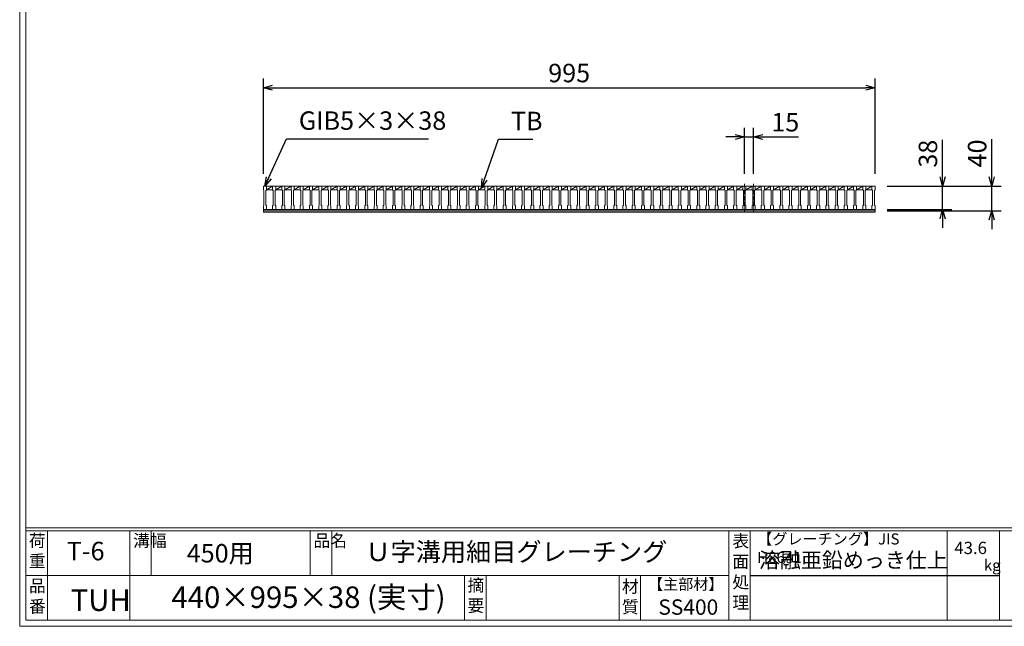
# Model space of a CAD drawing. Units: millimetres. Extents: x 0 to 2790, y 0 to 1973.
# Drawn here: x 0 to 1602, y 0 to 987 of the extents above; entities that cross this region are included whole.
import ezdxf

# ---------------------------------------------------------------- set-up
doc = ezdxf.new("R2010")
doc.units = ezdxf.units.MM
doc.linetypes.add('CENTER', pattern=[10, 6.25, -1.25, 1.25, -1.25])
for name, color, linetype, lineweight in [('中心線', 1, 'CENTER', 5), ('寸法線', 2, 'Continuous', 9), ('嵩上断面', 112, 'Continuous', 13), ('本体', 7, 'Continuous', 13)]:
    doc.layers.add(name, color=color, linetype=linetype, lineweight=lineweight)
doc.layers.add('外枠', color=7, linetype='Continuous')
doc.dimstyles.new('ISO-25', dxfattribs={"dimscale": 10, "dimtxt": 3, "dimasz": 1.5, "dimexe": 1.5, "dimexo": 2, "dimgap": 0.5, "dimtad": 1, "dimdsep": 46, "dimtxsty": 'Standard', "dimblk": 'OPEN30', "dimcen": 2.5, "dimadec": 0, "dimazin": 0, "dimtfac": 1, "dimtmove": 0, "dimatfit": 0, "dimldrblk": 'OPEN30', "dimfxl": 1, "dimarcsym": 0})

# ---------------------------------------------------------------- blocks, each defined once
blk = doc.blocks.new('_Open30')
at = {"color": 0, "linetype": 'ByBlock', "lineweight": -2}
for p, q in [((-1, 0.27), (0, 0)), ((0, 0), (-1, -0.27)), ((0, 0), (-1, 0))]:
    blk.add_line(p, q, dxfattribs=at)
blk = doc.blocks.new('*D14')
at = {"layer": 'Defpoints', "color": 0, "linetype": 'Continuous', "ltscale": 3}
for p in [(1392.4, 716), (1581.4, 716), (1391.4, 676)]:
    blk.add_point(p, dxfattribs=at)
at = {"layer": '寸法線', "color": 0, "linetype": 'Continuous', "lineweight": -2, "ltscale": 3}
for p, q in [((1581.4, 731), (1581.4, 792.2)), ((1412.4, 716), (1596.4, 716)), ((1581.4, 676), (1581.4, 716)), ((1411.4, 676), (1596.4, 676)), ((1581.4, 661), (1581.4, 646))]:
    blk.add_line(p, q, dxfattribs=at)
at = {"layer": '寸法線', "color": 0, "linetype": 'Continuous', "lineweight": -2, "ltscale": 3, "xscale": 15, "yscale": 15, "zscale": 15}
for p, rotation in [((1581.4, 716), 270), ((1581.4, 676), 90)]:
    blk.add_blockref('_Open30', p, dxfattribs=dict(at, rotation=rotation))
at = {"layer": '寸法線', "color": 0, "linetype": 'Continuous', "ltscale": 3, "insert": (1561.4, 769.1), "char_height": 30, "attachment_point": 5, "rotation": 90}
blk.add_mtext('40', dxfattribs=at)
blk = doc.blocks.new('*D6')
at = {"layer": 'Defpoints', "color": 0, "linetype": 'Continuous', "ltscale": 3}
for p in [(1391.4, 876), (396.4, 716), (1391.4, 716)]:
    blk.add_point(p, dxfattribs=at)
at = {"layer": '寸法線', "color": 0, "linetype": 'Continuous', "lineweight": -2, "ltscale": 3}
for p, q in [((396.4, 736), (396.4, 891)), ((1391.4, 736), (1391.4, 891)), ((411.4, 876), (1376.4, 876))]:
    blk.add_line(p, q, dxfattribs=at)
at = {"layer": '寸法線', "color": 0, "linetype": 'Continuous', "lineweight": -2, "ltscale": 3, "xscale": 15, "yscale": 15, "zscale": 15, "rotation": 180}
blk.add_blockref('_Open30', (396.4, 876), dxfattribs=at)
at = {"layer": '寸法線', "color": 0, "linetype": 'Continuous', "lineweight": -2, "ltscale": 3, "xscale": 15, "yscale": 15, "zscale": 15}
blk.add_blockref('_Open30', (1391.4, 876), dxfattribs=at)
at = {"layer": '寸法線', "color": 0, "linetype": 'Continuous', "ltscale": 3, "insert": (893.9, 896), "char_height": 30, "attachment_point": 5}
blk.add_mtext('995', dxfattribs=at)
blk = doc.blocks.new('*D7')
at = {"layer": 'Defpoints', "color": 0, "linetype": 'Continuous', "ltscale": 3}
for p in [(1178.9, 796), (1178.9, 716), (1193.9, 716)]:
    blk.add_point(p, dxfattribs=at)
at = {"layer": '寸法線', "color": 0, "linetype": 'Continuous', "lineweight": -2, "ltscale": 3}
for p, q in [((1178.9, 736), (1178.9, 811)), ((1193.9, 736), (1193.9, 811)), ((1163.9, 796), (1148.9, 796)), ((1178.9, 796), (1193.9, 796)), ((1208.9, 796), (1266.8, 796))]:
    blk.add_line(p, q, dxfattribs=at)
at = {"layer": '寸法線', "color": 0, "linetype": 'Continuous', "lineweight": -2, "ltscale": 3, "xscale": 15, "yscale": 15, "zscale": 15}
blk.add_blockref('_Open30', (1178.9, 796), dxfattribs=at)
at = {"layer": '寸法線', "color": 0, "linetype": 'Continuous', "lineweight": -2, "ltscale": 3, "xscale": 15, "yscale": 15, "zscale": 15, "rotation": 180}
blk.add_blockref('_Open30', (1193.9, 796), dxfattribs=at)
at = {"layer": '寸法線', "color": 0, "linetype": 'Continuous', "ltscale": 3, "insert": (1245.4, 816), "char_height": 30, "attachment_point": 5}
blk.add_mtext('15', dxfattribs=at)
blk = doc.blocks.new('*D15')
at = {"layer": 'Defpoints', "color": 0, "linetype": 'Continuous', "ltscale": 3}
for p in [(1391.4, 716), (1501.4, 716), (1391.4, 678)]:
    blk.add_point(p, dxfattribs=at)
at = {"layer": '寸法線', "color": 0, "linetype": 'Continuous', "lineweight": -2, "ltscale": 3}
for p, q in [((1501.4, 731), (1501.4, 791.3)), ((1411.4, 716), (1516.4, 716)), ((1501.4, 678), (1501.4, 716)), ((1411.4, 678), (1516.4, 678)), ((1501.4, 663), (1501.4, 648))]:
    blk.add_line(p, q, dxfattribs=at)
at = {"layer": '寸法線', "color": 0, "linetype": 'Continuous', "lineweight": -2, "ltscale": 3, "xscale": 15, "yscale": 15, "zscale": 15}
for p, rotation in [((1501.4, 716), 270), ((1501.4, 678), 90)]:
    blk.add_blockref('_Open30', p, dxfattribs=dict(at, rotation=rotation))
at = {"layer": '寸法線', "color": 0, "linetype": 'Continuous', "ltscale": 3, "insert": (1481.4, 768.7), "char_height": 30, "attachment_point": 5, "rotation": 90}
blk.add_mtext('38', dxfattribs=at)

msp = doc.modelspace()

# ---------------------------------------------------------------- linework, layer by layer
at = {"layer": '中心線', "linetype": 'CENTER'}
for p, q in [((1178.918, 719.792), (1178.918, 674.192)), ((1193.918, 719.792), (1193.918, 674.192))]:
    msp.add_line(p, q, dxfattribs=at)
at = {"layer": '外枠', "lineweight": 9, "ltscale": 80}
for q in [(0, 1973.269), (2789.511, 0)]:
    msp.add_line((0, 0), q, dxfattribs=at)
at = {"layer": '外枠', "lineweight": 9, "ltscale": 100}
for p, q in [((10, 1963.878), (10, 10)), ((45, 155.399), (45, 10)), ((179.104, 155.399), (179.104, 10)), ((214.104, 155.399), (214.104, 82.7)), ((472.565, 155.399), (472.565, 82.7)), ((507.565, 155.399), (507.565, 82.7)), ((723.828, 82.7), (723.828, 10)), ((758.828, 82.7), (758.828, 10)), ((974.951, 82.7), (974.951, 10)), ((1009.951, 82.7), (1009.951, 10)), ((10, 10), (2780.12, 10))]:
    msp.add_line(p, q, dxfattribs=at)
at = {"layer": '外枠', "linetype": 'Continuous', "lineweight": 9, "ltscale": 100}
for p, q in [((10, 160.095), (2780.12, 160.095)), ((10, 155.399), (2780.12, 155.399)), ((1153.531, 155.399), (1153.531, 10)), ((1188.532, 155.399), (1188.532, 10)), ((1508.68, 155.399), (1508.68, 10)), ((1593.951, 155.399), (1593.951, 10)), ((10, 82.7), (1153.53, 82.7))]:
    msp.add_line(p, q, dxfattribs=at)
at = {"layer": '外枠', "ltscale": 3}
msp.add_line((1188.532, 82.7), (1593.951, 82.7), dxfattribs=at)
at = {"layer": '嵩上断面', "linetype": 'Continuous'}
for p, q in [((396.418, 677.992), (1391.418, 677.992)), ((396.418, 673.492), (1391.418, 673.492))]:
    msp.add_line(p, q, dxfattribs=at)
at = {"layer": '嵩上断面', "ltscale": 3}
for p, q in [((396.418, 677.992), (396.418, 673.492)), ((1391.418, 677.992), (1391.418, 673.492))]:
    msp.add_line(p, q, dxfattribs=at)
at = {"layer": '本体'}
for p, q in [((396.418, 715.992), (401.418, 715.992)), ((396.418, 715.992), (396.418, 709.992)), ((396.418, 709.992), (397.418, 708.992)), ((397.418, 708.992), (397.418, 684.992)), ((401.418, 709.992), (400.418, 708.992)), ((400.418, 708.992), (400.418, 684.992)), ((401.418, 715.992), (401.418, 709.992)), ((411.418, 715.992), (416.418, 715.992)), ((411.418, 715.992), (411.418, 709.992)), ((411.418, 709.992), (412.418, 708.992)), ((412.418, 708.992), (412.418, 684.992)), ((416.418, 709.992), (415.418, 708.992)), ((415.418, 708.992), (415.418, 684.992)), ((416.418, 715.992), (416.418, 709.992)), ((426.418, 715.992), (426.418, 709.992)), ((426.418, 715.992), (431.418, 715.992)), ((426.418, 709.992), (427.418, 708.992)), ((427.418, 708.992), (427.418, 684.992)), ((431.418, 709.992), (430.418, 708.992)), ((430.418, 708.992), (430.418, 684.992)), ((431.418, 715.992), (431.418, 709.992)), ((441.418, 715.992), (446.418, 715.992)), ((441.418, 715.992), (441.418, 709.992)), ((441.418, 709.992), (442.418, 708.992)), ((442.418, 708.992), (442.418, 684.992)), ((446.418, 709.992), (445.418, 708.992)), ((445.418, 708.992), (445.418, 684.992)), ((446.418, 715.992), (446.418, 709.992)), ((456.418, 715.992), (461.418, 715.992)), ((456.418, 715.992), (456.418, 709.992)), ((456.418, 709.992), (457.418, 708.992)), ((457.418, 708.992), (457.418, 684.992)), ((461.418, 709.992), (460.418, 708.992)), ((460.418, 708.992), (460.418, 684.992)), ((461.418, 715.992), (461.418, 709.992)), ((471.418, 715.992), (471.418, 709.992)), ((471.418, 715.992), (476.418, 715.992)), ((471.418, 709.992), (472.418, 708.992)), ((472.418, 708.992), (472.418, 684.992)), ((476.418, 709.992), (475.418, 708.992)), ((475.418, 708.992), (475.418, 684.992)), ((476.418, 715.992), (476.418, 709.992)), ((486.418, 715.992), (491.418, 715.992)), ((486.418, 715.992), (486.418, 709.992)), ((486.418, 709.992), (487.418, 708.992)), ((487.418, 708.992), (487.418, 684.992)), ((491.418, 709.992), (490.418, 708.992)), ((490.418, 708.992), (490.418, 684.992)), ((491.418, 715.992), (491.418, 709.992)), ((501.418, 715.992), (506.418, 715.992)), ((501.418, 715.992), (501.418, 709.992)), ((501.418, 709.992), (502.418, 708.992)), ((502.418, 708.992), (502.418, 684.992)), ((506.418, 709.992), (505.418, 708.992)), ((505.418, 708.992), (505.418, 684.992)), ((506.418, 715.992), (506.418, 709.992)), ((516.418, 715.992), (521.418, 715.992)), ((516.418, 715.992), (516.418, 709.992)), ((516.418, 709.992), (517.418, 708.992)), ((517.418, 708.992), (517.418, 684.992)), ((521.418, 709.992), (520.418, 708.992)), ((520.418, 708.992), (520.418, 684.992)), ((521.418, 715.992), (521.418, 709.992)), ((531.418, 715.992), (531.418, 709.992)), ((531.418, 715.992), (536.418, 715.992)), ((531.418, 709.992), (532.418, 708.992)), ((532.418, 708.992), (532.418, 684.992)), ((536.418, 709.992), (535.418, 708.992)), ((535.418, 708.992), (535.418, 684.992)), ((536.418, 715.992), (536.418, 709.992)), ((546.418, 715.992), (551.418, 715.992)), ((546.418, 715.992), (546.418, 709.992)), ((546.418, 709.992), (547.418, 708.992)), ((547.418, 708.992), (547.418, 684.992)), ((551.418, 709.992), (550.418, 708.992)), ((550.418, 708.992), (550.418, 684.992)), ((551.418, 715.992), (551.418, 709.992)), ((561.418, 715.992), (566.418, 715.992)), ((561.418, 715.992), (561.418, 709.992)), ((561.418, 709.992), (562.418, 708.992)), ((562.418, 708.992), (562.418, 684.992)), ((566.418, 709.992), (565.418, 708.992)), ((565.418, 708.992), (565.418, 684.992)), ((566.418, 715.992), (566.418, 709.992)), ((576.418, 715.992), (581.418, 715.992)), ((576.418, 715.992), (576.418, 709.992)), ((576.418, 709.992), (577.418, 708.992)), ((577.418, 708.992), (577.418, 684.992)), ((581.418, 709.992), (580.418, 708.992)), ((580.418, 708.992), (580.418, 684.992)), ((581.418, 715.992), (581.418, 709.992)), ((591.418, 715.992), (596.418, 715.992)), ((591.418, 715.992), (591.418, 709.992)), ((591.418, 709.992), (592.418, 708.992)), ((592.418, 708.992), (592.418, 684.992)), ((596.418, 709.992), (595.418, 708.992)), ((595.418, 708.992), (595.418, 684.992)), ((596.418, 715.992), (596.418, 709.992)), ((606.418, 715.992), (611.418, 715.992)), ((606.418, 715.992), (606.418, 709.992)), ((606.418, 709.992), (607.418, 708.992)), ((607.418, 708.992), (607.418, 684.992)), ((611.418, 709.992), (610.418, 708.992)), ((610.418, 708.992), (610.418, 684.992)), ((611.418, 715.992), (611.418, 709.992)), ((621.418, 715.992), (626.418, 715.992)), ((621.418, 715.992), (621.418, 709.992)), ((621.418, 709.992), (622.418, 708.992)), ((622.418, 708.992), (622.418, 684.992)), ((626.418, 709.992), (625.418, 708.992)), ((625.418, 708.992), (625.418, 684.992)), ((626.418, 715.992), (626.418, 709.992)), ((636.418, 715.992), (641.418, 715.992)), ((636.418, 715.992), (636.418, 709.992)), ((636.418, 709.992), (637.418, 708.992)), ((637.418, 708.992), (637.418, 684.992)), ((641.418, 709.992), (640.418, 708.992)), ((640.418, 708.992), (640.418, 684.992)), ((641.418, 715.992), (641.418, 709.992)), ((651.418, 715.992), (656.418, 715.992)), ((651.418, 715.992), (651.418, 709.992)), ((651.418, 709.992), (652.418, 708.992)), ((652.418, 708.992), (652.418, 684.992)), ((656.418, 709.992), (655.418, 708.992)), ((655.418, 708.992), (655.418, 684.992)), ((656.418, 715.992), (656.418, 709.992)), ((666.418, 715.992), (671.418, 715.992)), ((666.418, 715.992), (666.418, 709.992)), ((666.418, 709.992), (667.418, 708.992)), ((667.418, 708.992), (667.418, 684.992)), ((671.418, 709.992), (670.418, 708.992)), ((670.418, 708.992), (670.418, 684.992)), ((671.418, 715.992), (671.418, 709.992)), ((681.418, 715.992), (681.418, 709.992)), ((681.418, 715.992), (686.418, 715.992)), ((681.418, 709.992), (682.418, 708.992)), ((682.418, 708.992), (682.418, 684.992)), ((686.418, 709.992), (685.418, 708.992)), ((685.418, 708.992), (685.418, 684.992)), ((686.418, 715.992), (686.418, 709.992)), ((696.418, 715.992), (696.418, 709.992)), ((696.418, 715.992), (701.418, 715.992)), ((696.418, 709.992), (697.418, 708.992)), ((697.418, 708.992), (697.418, 684.992)), ((701.418, 709.992), (700.418, 708.992)), ((700.418, 708.992), (700.418, 684.992)), ((701.418, 715.992), (701.418, 709.992)), ((711.418, 715.992), (711.418, 709.992)), ((711.418, 715.992), (716.418, 715.992)), ((711.418, 709.992), (712.418, 708.992)), ((712.418, 708.992), (712.418, 684.992)), ((716.418, 709.992), (715.418, 708.992)), ((715.418, 708.992), (715.418, 684.992)), ((716.418, 715.992), (716.418, 709.992)), ((726.418, 715.992), (731.418, 715.992)), ((726.418, 715.992), (726.418, 709.992)), ((726.418, 709.992), (727.418, 708.992)), ((727.418, 708.992), (727.418, 684.992)), ((731.418, 709.992), (730.418, 708.992)), ((730.418, 708.992), (730.418, 684.992)), ((731.418, 715.992), (731.418, 709.992)), ((741.418, 715.992), (746.418, 715.992)), ((741.418, 715.992), (741.418, 709.992)), ((741.418, 709.992), (742.418, 708.992)), ((742.418, 708.992), (742.418, 684.992)), ((746.418, 709.992), (745.418, 708.992)), ((745.418, 708.992), (745.418, 684.992)), ((746.418, 715.992), (746.418, 709.992)), ((756.418, 715.992), (756.418, 709.992)), ((756.418, 715.992), (761.418, 715.992)), ((756.418, 709.992), (757.418, 708.992)), ((757.418, 708.992), (757.418, 684.992)), ((761.418, 709.992), (760.418, 708.992)), ((760.418, 708.992), (760.418, 684.992)), ((761.418, 715.992), (761.418, 709.992)), ((771.418, 715.992), (776.418, 715.992)), ((771.418, 715.992), (771.418, 709.992)), ((771.418, 709.992), (772.418, 708.992)), ((772.418, 708.992), (772.418, 684.992)), ((776.418, 709.992), (775.418, 708.992)), ((775.418, 708.992), (775.418, 684.992)), ((776.418, 715.992), (776.418, 709.992)), ((786.418, 715.992), (786.418, 709.992)), ((786.418, 715.992), (791.418, 715.992)), ((786.418, 709.992), (787.418, 708.992)), ((787.418, 708.992), (787.418, 684.992)), ((791.418, 709.992), (790.418, 708.992)), ((790.418, 708.992), (790.418, 684.992)), ((791.418, 715.992), (791.418, 709.992)), ((801.418, 715.992), (806.418, 715.992)), ((801.418, 715.992), (801.418, 709.992)), ((801.418, 709.992), (802.418, 708.992)), ((802.418, 708.992), (802.418, 684.992)), ((806.418, 709.992), (805.418, 708.992)), ((805.418, 708.992), (805.418, 684.992)), ((806.418, 715.992), (806.418, 709.992)), ((816.418, 715.992), (821.418, 715.992)), ((816.418, 715.992), (816.418, 709.992)), ((816.418, 709.992), (817.418, 708.992)), ((817.418, 708.992), (817.418, 684.992)), ((821.418, 709.992), (820.418, 708.992)), ((820.418, 708.992), (820.418, 684.992)), ((821.418, 715.992), (821.418, 709.992)), ((831.418, 715.992), (831.418, 709.992)), ((831.418, 715.992), (836.418, 715.992)), ((831.418, 709.992), (832.418, 708.992)), ((832.418, 708.992), (832.418, 684.992)), ((836.418, 709.992), (835.418, 708.992)), ((835.418, 708.992), (835.418, 684.992)), ((836.418, 715.992), (836.418, 709.992)), ((846.418, 715.992), (851.418, 715.992)), ((846.418, 715.992), (846.418, 709.992)), ((846.418, 709.992), (847.418, 708.992)), ((847.418, 708.992), (847.418, 684.992)), ((851.418, 709.992), (850.418, 708.992)), ((850.418, 708.992), (850.418, 684.992)), ((851.418, 715.992), (851.418, 709.992)), ((861.418, 715.992), (866.418, 715.992)), ((861.418, 715.992), (861.418, 709.992)), ((861.418, 709.992), (862.418, 708.992)), ((862.418, 708.992), (862.418, 684.992)), ((866.418, 709.992), (865.418, 708.992)), ((865.418, 708.992), (865.418, 684.992)), ((866.418, 715.992), (866.418, 709.992)), ((876.418, 715.992), (876.418, 709.992)), ((876.418, 715.992), (881.418, 715.992)), ((876.418, 709.992), (877.418, 708.992)), ((877.418, 708.992), (877.418, 684.992)), ((881.418, 709.992), (880.418, 708.992)), ((880.418, 708.992), (880.418, 684.992)), ((881.418, 715.992), (881.418, 709.992)), ((891.418, 715.992), (891.418, 709.992)), ((891.418, 715.992), (896.418, 715.992)), ((891.418, 709.992), (892.418, 708.992)), ((892.418, 708.992), (892.418, 684.992)), ((896.418, 709.992), (895.418, 708.992)), ((895.418, 708.992), (895.418, 684.992)), ((896.418, 715.992), (896.418, 709.992)), ((906.418, 715.992), (911.418, 715.992)), ((906.418, 715.992), (906.418, 709.992)), ((906.418, 709.992), (907.418, 708.992)), ((907.418, 708.992), (907.418, 684.992)), ((911.418, 709.992), (910.418, 708.992)), ((910.418, 708.992), (910.418, 684.992)), ((911.418, 715.992), (911.418, 709.992)), ((921.418, 715.992), (926.418, 715.992)), ((921.418, 715.992), (921.418, 709.992)), ((921.418, 709.992), (922.418, 708.992)), ((922.418, 708.992), (922.418, 684.992)), ((926.418, 709.992), (925.418, 708.992)), ((925.418, 708.992), (925.418, 684.992)), ((926.418, 715.992), (926.418, 709.992)), ((936.418, 715.992), (936.418, 709.992)), ((936.418, 715.992), (941.418, 715.992)), ((936.418, 709.992), (937.418, 708.992)), ((937.418, 708.992), (937.418, 684.992)), ((941.418, 709.992), (940.418, 708.992)), ((940.418, 708.992), (940.418, 684.992)), ((941.418, 715.992), (941.418, 709.992)), ((951.418, 715.992), (956.418, 715.992)), ((951.418, 715.992), (951.418, 709.992)), ((951.418, 709.992), (952.418, 708.992)), ((952.418, 708.992), (952.418, 684.992)), ((956.418, 709.992), (955.418, 708.992)), ((955.418, 708.992), (955.418, 684.992)), ((956.418, 715.992), (956.418, 709.992)), ((966.418, 715.992), (971.418, 715.992)), ((966.418, 715.992), (966.418, 709.992)), ((966.418, 709.992), (967.418, 708.992)), ((967.418, 708.992), (967.418, 684.992)), ((971.418, 709.992), (970.418, 708.992)), ((970.418, 708.992), (970.418, 684.992)), ((971.418, 715.992), (971.418, 709.992)), ((981.418, 715.992), (986.418, 715.992)), ((981.418, 715.992), (981.418, 709.992)), ((981.418, 709.992), (982.418, 708.992)), ((982.418, 708.992), (982.418, 684.992)), ((986.418, 709.992), (985.418, 708.992)), ((985.418, 708.992), (985.418, 684.992)), ((986.418, 715.992), (986.418, 709.992)), ((996.418, 715.992), (1001.418, 715.992)), ((996.418, 715.992), (996.418, 709.992)), ((996.418, 709.992), (997.418, 708.992)), ((997.418, 708.992), (997.418, 684.992)), ((1001.418, 709.992), (1000.418, 708.992)), ((1000.418, 708.992), (1000.418, 684.992)), ((1001.418, 715.992), (1001.418, 709.992)), ((1011.418, 715.992), (1016.418, 715.992)), ((1011.418, 715.992), (1011.418, 709.992)), ((1011.418, 709.992), (1012.418, 708.992)), ((1012.418, 708.992), (1012.418, 684.992)), ((1016.418, 709.992), (1015.418, 708.992)), ((1015.418, 708.992), (1015.418, 684.992)), ((1016.418, 715.992), (1016.418, 709.992)), ((1026.418, 715.992), (1026.418, 709.992)), ((1026.418, 715.992), (1031.418, 715.992)), ((1026.418, 709.992), (1027.418, 708.992)), ((1027.418, 708.992), (1027.418, 684.992)), ((1031.418, 709.992), (1030.418, 708.992)), ((1030.418, 708.992), (1030.418, 684.992)), ((1031.418, 715.992), (1031.418, 709.992)), ((1041.418, 715.992), (1041.418, 709.992)), ((1041.418, 715.992), (1046.418, 715.992)), ((1041.418, 709.992), (1042.418, 708.992)), ((1042.418, 708.992), (1042.418, 684.992)), ((1046.418, 709.992), (1045.418, 708.992)), ((1045.418, 708.992), (1045.418, 684.992)), ((1046.418, 715.992), (1046.418, 709.992)), ((1056.418, 715.992), (1061.418, 715.992)), ((1056.418, 715.992), (1056.418, 709.992)), ((1056.418, 709.992), (1057.418, 708.992)), ((1057.418, 708.992), (1057.418, 684.992)), ((1061.418, 709.992), (1060.418, 708.992)), ((1060.418, 708.992), (1060.418, 684.992)), ((1061.418, 715.992), (1061.418, 709.992)), ((1071.418, 715.992), (1071.418, 709.992)), ((1071.418, 715.992), (1076.418, 715.992)), ((1071.418, 709.992), (1072.418, 708.992)), ((1072.418, 708.992), (1072.418, 684.992)), ((1076.418, 709.992), (1075.418, 708.992)), ((1075.418, 708.992), (1075.418, 684.992)), ((1076.418, 715.992), (1076.418, 709.992)), ((1086.418, 715.992), (1091.418, 715.992)), ((1086.418, 715.992), (1086.418, 709.992)), ((1086.418, 709.992), (1087.418, 708.992)), ((1087.418, 708.992), (1087.418, 684.992)), ((1091.418, 709.992), (1090.418, 708.992)), ((1090.418, 708.992), (1090.418, 684.992)), ((1091.418, 715.992), (1091.418, 709.992)), ((1101.418, 715.992), (1106.418, 715.992)), ((1101.418, 715.992), (1101.418, 709.992)), ((1101.418, 709.992), (1102.418, 708.992)), ((1102.418, 708.992), (1102.418, 684.992)), ((1106.418, 709.992), (1105.418, 708.992)), ((1105.418, 708.992), (1105.418, 684.992)), ((1106.418, 715.992), (1106.418, 709.992)), ((1116.418, 715.992), (1121.418, 715.992)), ((1116.418, 715.992), (1116.418, 709.992)), ((1116.418, 709.992), (1117.418, 708.992)), ((1117.418, 708.992), (1117.418, 684.992)), ((1121.418, 709.992), (1120.418, 708.992)), ((1120.418, 708.992), (1120.418, 684.992)), ((1121.418, 715.992), (1121.418, 709.992)), ((1131.418, 715.992), (1136.418, 715.992)), ((1131.418, 715.992), (1131.418, 709.992)), ((1131.418, 709.992), (1132.418, 708.992)), ((1132.418, 708.992), (1132.418, 684.992)), ((1136.418, 709.992), (1135.418, 708.992)), ((1135.418, 708.992), (1135.418, 684.992)), ((1136.418, 715.992), (1136.418, 709.992)), ((1146.418, 715.992), (1151.418, 715.992)), ((1146.418, 715.992), (1146.418, 709.992)), ((1146.418, 709.992), (1147.418, 708.992)), ((1147.418, 708.992), (1147.418, 684.992)), ((1151.418, 709.992), (1150.418, 708.992)), ((1150.418, 708.992), (1150.418, 684.992)), ((1151.418, 715.992), (1151.418, 709.992)), ((1161.418, 715.992), (1166.418, 715.992)), ((1161.418, 715.992), (1161.418, 709.992)), ((1161.418, 709.992), (1162.418, 708.992)), ((1162.418, 708.992), (1162.418, 684.992)), ((1166.418, 709.992), (1165.418, 708.992)), ((1165.418, 708.992), (1165.418, 684.992)), ((1166.418, 715.992), (1166.418, 709.992)), ((1176.418, 715.992), (1181.418, 715.992)), ((1176.418, 715.992), (1176.418, 709.992)), ((1176.418, 709.992), (1177.418, 708.992)), ((1177.418, 708.992), (1177.418, 684.992)), ((1181.418, 709.992), (1180.418, 708.992)), ((1180.418, 708.992), (1180.418, 684.992)), ((1181.418, 715.992), (1181.418, 709.992)), ((1191.418, 715.992), (1196.418, 715.992)), ((1191.418, 715.992), (1191.418, 709.992)), ((1191.418, 709.992), (1192.418, 708.992)), ((1192.418, 708.992), (1192.418, 684.992)), ((1196.418, 709.992), (1195.418, 708.992)), ((1195.418, 708.992), (1195.418, 684.992)), ((1196.418, 715.992), (1196.418, 709.992)), ((1206.418, 715.992), (1211.418, 715.992)), ((1206.418, 715.992), (1206.418, 709.992)), ((1206.418, 709.992), (1207.418, 708.992)), ((1207.418, 708.992), (1207.418, 684.992)), ((1211.418, 709.992), (1210.418, 708.992)), ((1210.418, 708.992), (1210.418, 684.992)), ((1211.418, 715.992), (1211.418, 709.992)), ((1221.418, 715.992), (1226.418, 715.992)), ((1221.418, 715.992), (1221.418, 709.992)), ((1221.418, 709.992), (1222.418, 708.992)), ((1222.418, 708.992), (1222.418, 684.992)), ((1226.418, 709.992), (1225.418, 708.992)), ((1225.418, 708.992), (1225.418, 684.992)), ((1226.418, 715.992), (1226.418, 709.992)), ((1236.418, 715.992), (1241.418, 715.992)), ((1236.418, 715.992), (1236.418, 709.992)), ((1236.418, 709.992), (1237.418, 708.992)), ((1237.418, 708.992), (1237.418, 684.992)), ((1241.418, 709.992), (1240.418, 708.992)), ((1240.418, 708.992), (1240.418, 684.992)), ((1241.418, 715.992), (1241.418, 709.992)), ((1251.418, 715.992), (1256.418, 715.992)), ((1251.418, 715.992), (1251.418, 709.992)), ((1251.418, 709.992), (1252.418, 708.992)), ((1252.418, 708.992), (1252.418, 684.992)), ((1256.418, 709.992), (1255.418, 708.992)), ((1255.418, 708.992), (1255.418, 684.992)), ((1256.418, 715.992), (1256.418, 709.992)), ((1266.418, 715.992), (1271.418, 715.992)), ((1266.418, 715.992), (1266.418, 709.992)), ((1266.418, 709.992), (1267.418, 708.992)), ((1267.418, 708.992), (1267.418, 684.992)), ((1271.418, 709.992), (1270.418, 708.992)), ((1270.418, 708.992), (1270.418, 684.992)), ((1271.418, 715.992), (1271.418, 709.992)), ((1281.418, 715.992), (1286.418, 715.992)), ((1281.418, 715.992), (1281.418, 709.992)), ((1281.418, 709.992), (1282.418, 708.992)), ((1282.418, 708.992), (1282.418, 684.992)), ((1286.418, 709.992), (1285.418, 708.992)), ((1285.418, 708.992), (1285.418, 684.992)), ((1286.418, 715.992), (1286.418, 709.992)), ((1296.418, 715.992), (1301.418, 715.992)), ((1296.418, 715.992), (1296.418, 709.992)), ((1296.418, 709.992), (1297.418, 708.992)), ((1297.418, 708.992), (1297.418, 684.992)), ((1301.418, 709.992), (1300.418, 708.992)), ((1300.418, 708.992), (1300.418, 684.992)), ((1301.418, 715.992), (1301.418, 709.992)), ((1311.418, 715.992), (1316.418, 715.992)), ((1311.418, 715.992), (1311.418, 709.992)), ((1311.418, 709.992), (1312.418, 708.992)), ((1312.418, 708.992), (1312.418, 684.992)), ((1316.418, 709.992), (1315.418, 708.992)), ((1315.418, 708.992), (1315.418, 684.992)), ((1316.418, 715.992), (1316.418, 709.992)), ((1326.418, 715.992), (1326.418, 709.992)), ((1326.418, 715.992), (1331.418, 715.992)), ((1326.418, 709.992), (1327.418, 708.992)), ((1327.418, 708.992), (1327.418, 684.992)), ((1331.418, 709.992), (1330.418, 708.992)), ((1330.418, 708.992), (1330.418, 684.992)), ((1331.418, 715.992), (1331.418, 709.992)), ((1341.418, 715.992), (1346.418, 715.992)), ((1341.418, 715.992), (1341.418, 709.992)), ((1341.418, 709.992), (1342.418, 708.992)), ((1342.418, 708.992), (1342.418, 684.992)), ((1346.418, 709.992), (1345.418, 708.992)), ((1345.418, 708.992), (1345.418, 684.992)), ((1346.418, 715.992), (1346.418, 709.992)), ((1356.418, 715.992), (1361.418, 715.992)), ((1356.418, 715.992), (1356.418, 709.992)), ((1356.418, 709.992), (1357.418, 708.992)), ((1357.418, 708.992), (1357.418, 684.992)), ((1361.418, 709.992), (1360.418, 708.992)), ((1360.418, 708.992), (1360.418, 684.992)), ((1361.418, 715.992), (1361.418, 709.992)), ((1371.418, 715.992), (1376.418, 715.992)), ((1371.418, 715.992), (1371.418, 709.992)), ((1371.418, 709.992), (1372.418, 708.992)), ((1372.418, 708.992), (1372.418, 684.992)), ((1376.418, 709.992), (1375.418, 708.992)), ((1375.418, 708.992), (1375.418, 684.992)), ((1376.418, 715.992), (1376.418, 709.992)), ((1386.418, 715.992), (1386.418, 709.992)), ((1386.418, 715.992), (1391.418, 715.992)), ((1386.418, 709.992), (1387.418, 708.992)), ((1387.418, 708.992), (1387.418, 684.992)), ((1391.418, 709.992), (1390.418, 708.992)), ((1390.418, 708.992), (1390.418, 684.992)), ((1391.418, 715.992), (1391.418, 709.992)), ((396.418, 683.992), (397.418, 684.992)), ((396.418, 677.992), (396.418, 683.992)), ((396.418, 677.992), (401.418, 677.992)), ((401.418, 683.992), (400.418, 684.992)), ((401.418, 677.992), (401.418, 683.992)), ((411.418, 683.992), (412.418, 684.992)), ((411.418, 677.992), (411.418, 683.992)), ((411.418, 677.992), (416.418, 677.992)), ((416.418, 683.992), (415.418, 684.992)), ((416.418, 677.992), (416.418, 683.992)), ((426.418, 683.992), (427.418, 684.992)), ((426.418, 677.992), (426.418, 683.992)), ((426.418, 677.992), (431.418, 677.992)), ((431.418, 683.992), (430.418, 684.992)), ((431.418, 677.992), (431.418, 683.992)), ((441.418, 683.992), (442.418, 684.992)), ((441.418, 677.992), (441.418, 683.992)), ((441.418, 677.992), (446.418, 677.992)), ((446.418, 683.992), (445.418, 684.992)), ((446.418, 677.992), (446.418, 683.992)), ((456.418, 683.992), (457.418, 684.992)), ((456.418, 677.992), (456.418, 683.992)), ((456.418, 677.992), (461.418, 677.992)), ((461.418, 683.992), (460.418, 684.992)), ((461.418, 677.992), (461.418, 683.992)), ((471.418, 683.992), (472.418, 684.992)), ((471.418, 677.992), (471.418, 683.992)), ((471.418, 677.992), (476.418, 677.992)), ((476.418, 683.992), (475.418, 684.992)), ((476.418, 677.992), (476.418, 683.992)), ((486.418, 683.992), (487.418, 684.992)), ((486.418, 677.992), (486.418, 683.992)), ((486.418, 677.992), (491.418, 677.992)), ((491.418, 683.992), (490.418, 684.992)), ((491.418, 677.992), (491.418, 683.992)), ((501.418, 683.992), (502.418, 684.992)), ((501.418, 677.992), (501.418, 683.992)), ((501.418, 677.992), (506.418, 677.992)), ((506.418, 683.992), (505.418, 684.992)), ((506.418, 677.992), (506.418, 683.992)), ((516.418, 683.992), (517.418, 684.992)), ((516.418, 677.992), (516.418, 683.992)), ((516.418, 677.992), (521.418, 677.992)), ((521.418, 683.992), (520.418, 684.992)), ((521.418, 677.992), (521.418, 683.992)), ((531.418, 683.992), (532.418, 684.992)), ((531.418, 677.992), (531.418, 683.992)), ((531.418, 677.992), (536.418, 677.992)), ((536.418, 683.992), (535.418, 684.992)), ((536.418, 677.992), (536.418, 683.992)), ((546.418, 683.992), (547.418, 684.992)), ((546.418, 677.992), (546.418, 683.992)), ((546.418, 677.992), (551.418, 677.992)), ((551.418, 683.992), (550.418, 684.992)), ((551.418, 677.992), (551.418, 683.992)), ((561.418, 683.992), (562.418, 684.992)), ((561.418, 677.992), (561.418, 683.992)), ((561.418, 677.992), (566.418, 677.992)), ((566.418, 683.992), (565.418, 684.992)), ((566.418, 677.992), (566.418, 683.992)), ((576.418, 683.992), (577.418, 684.992)), ((576.418, 677.992), (576.418, 683.992)), ((576.418, 677.992), (581.418, 677.992)), ((581.418, 683.992), (580.418, 684.992)), ((581.418, 677.992), (581.418, 683.992)), ((591.418, 683.992), (592.418, 684.992)), ((591.418, 677.992), (591.418, 683.992)), ((591.418, 677.992), (596.418, 677.992)), ((596.418, 683.992), (595.418, 684.992)), ((596.418, 677.992), (596.418, 683.992)), ((606.418, 683.992), (607.418, 684.992)), ((606.418, 677.992), (606.418, 683.992)), ((606.418, 677.992), (611.418, 677.992)), ((611.418, 683.992), (610.418, 684.992)), ((611.418, 677.992), (611.418, 683.992)), ((621.418, 683.992), (622.418, 684.992)), ((621.418, 677.992), (621.418, 683.992)), ((621.418, 677.992), (626.418, 677.992)), ((626.418, 683.992), (625.418, 684.992)), ((626.418, 677.992), (626.418, 683.992)), ((636.418, 683.992), (637.418, 684.992)), ((636.418, 677.992), (636.418, 683.992)), ((636.418, 677.992), (641.418, 677.992)), ((641.418, 683.992), (640.418, 684.992)), ((641.418, 677.992), (641.418, 683.992)), ((651.418, 683.992), (652.418, 684.992)), ((651.418, 677.992), (651.418, 683.992)), ((651.418, 677.992), (656.418, 677.992)), ((656.418, 683.992), (655.418, 684.992)), ((656.418, 677.992), (656.418, 683.992)), ((666.418, 683.992), (667.418, 684.992)), ((666.418, 677.992), (666.418, 683.992)), ((666.418, 677.992), (671.418, 677.992)), ((671.418, 683.992), (670.418, 684.992)), ((671.418, 677.992), (671.418, 683.992)), ((681.418, 683.992), (682.418, 684.992)), ((681.418, 677.992), (681.418, 683.992)), ((681.418, 677.992), (686.418, 677.992)), ((686.418, 683.992), (685.418, 684.992)), ((686.418, 677.992), (686.418, 683.992)), ((696.418, 683.992), (697.418, 684.992)), ((696.418, 677.992), (696.418, 683.992)), ((696.418, 677.992), (701.418, 677.992)), ((701.418, 683.992), (700.418, 684.992)), ((701.418, 677.992), (701.418, 683.992)), ((711.418, 683.992), (712.418, 684.992)), ((711.418, 677.992), (711.418, 683.992)), ((711.418, 677.992), (716.418, 677.992)), ((716.418, 683.992), (715.418, 684.992)), ((716.418, 677.992), (716.418, 683.992)), ((726.418, 683.992), (727.418, 684.992)), ((726.418, 677.992), (726.418, 683.992)), ((726.418, 677.992), (731.418, 677.992)), ((731.418, 683.992), (730.418, 684.992)), ((731.418, 677.992), (731.418, 683.992)), ((741.418, 683.992), (742.418, 684.992)), ((741.418, 677.992), (741.418, 683.992)), ((741.418, 677.992), (746.418, 677.992)), ((746.418, 683.992), (745.418, 684.992)), ((746.418, 677.992), (746.418, 683.992)), ((756.418, 683.992), (757.418, 684.992)), ((756.418, 677.992), (756.418, 683.992)), ((756.418, 677.992), (761.418, 677.992)), ((761.418, 683.992), (760.418, 684.992)), ((761.418, 677.992), (761.418, 683.992)), ((771.418, 683.992), (772.418, 684.992)), ((771.418, 677.992), (771.418, 683.992)), ((771.418, 677.992), (776.418, 677.992)), ((776.418, 683.992), (775.418, 684.992)), ((776.418, 677.992), (776.418, 683.992)), ((786.418, 683.992), (787.418, 684.992)), ((786.418, 677.992), (786.418, 683.992)), ((786.418, 677.992), (791.418, 677.992)), ((791.418, 683.992), (790.418, 684.992)), ((791.418, 677.992), (791.418, 683.992)), ((801.418, 683.992), (802.418, 684.992)), ((801.418, 677.992), (801.418, 683.992)), ((801.418, 677.992), (806.418, 677.992)), ((806.418, 683.992), (805.418, 684.992)), ((806.418, 677.992), (806.418, 683.992)), ((816.418, 683.992), (817.418, 684.992)), ((816.418, 677.992), (816.418, 683.992)), ((816.418, 677.992), (821.418, 677.992)), ((821.418, 683.992), (820.418, 684.992)), ((821.418, 677.992), (821.418, 683.992)), ((831.418, 683.992), (832.418, 684.992)), ((831.418, 677.992), (831.418, 683.992)), ((831.418, 677.992), (836.418, 677.992)), ((836.418, 683.992), (835.418, 684.992)), ((836.418, 677.992), (836.418, 683.992)), ((846.418, 683.992), (847.418, 684.992)), ((846.418, 677.992), (846.418, 683.992)), ((846.418, 677.992), (851.418, 677.992)), ((851.418, 683.992), (850.418, 684.992)), ((851.418, 677.992), (851.418, 683.992)), ((861.418, 683.992), (862.418, 684.992)), ((861.418, 677.992), (861.418, 683.992)), ((861.418, 677.992), (866.418, 677.992)), ((866.418, 683.992), (865.418, 684.992)), ((866.418, 677.992), (866.418, 683.992)), ((876.418, 683.992), (877.418, 684.992)), ((876.418, 677.992), (876.418, 683.992)), ((876.418, 677.992), (881.418, 677.992)), ((881.418, 683.992), (880.418, 684.992)), ((881.418, 677.992), (881.418, 683.992)), ((891.418, 683.992), (892.418, 684.992)), ((891.418, 677.992), (891.418, 683.992)), ((891.418, 677.992), (896.418, 677.992)), ((896.418, 683.992), (895.418, 684.992)), ((896.418, 677.992), (896.418, 683.992)), ((906.418, 683.992), (907.418, 684.992)), ((906.418, 677.992), (906.418, 683.992)), ((906.418, 677.992), (911.418, 677.992)), ((911.418, 683.992), (910.418, 684.992)), ((911.418, 677.992), (911.418, 683.992)), ((921.418, 683.992), (922.418, 684.992)), ((921.418, 677.992), (921.418, 683.992)), ((921.418, 677.992), (926.418, 677.992)), ((926.418, 683.992), (925.418, 684.992)), ((926.418, 677.992), (926.418, 683.992)), ((936.418, 683.992), (937.418, 684.992)), ((936.418, 677.992), (936.418, 683.992)), ((936.418, 677.992), (941.418, 677.992)), ((941.418, 683.992), (940.418, 684.992)), ((941.418, 677.992), (941.418, 683.992)), ((951.418, 683.992), (952.418, 684.992)), ((951.418, 677.992), (951.418, 683.992)), ((951.418, 677.992), (956.418, 677.992)), ((956.418, 683.992), (955.418, 684.992)), ((956.418, 677.992), (956.418, 683.992)), ((966.418, 683.992), (967.418, 684.992)), ((966.418, 677.992), (966.418, 683.992)), ((966.418, 677.992), (971.418, 677.992)), ((971.418, 683.992), (970.418, 684.992)), ((971.418, 677.992), (971.418, 683.992)), ((981.418, 683.992), (982.418, 684.992)), ((981.418, 677.992), (981.418, 683.992)), ((981.418, 677.992), (986.418, 677.992)), ((986.418, 683.992), (985.418, 684.992)), ((986.418, 677.992), (986.418, 683.992)), ((996.418, 683.992), (997.418, 684.992)), ((996.418, 677.992), (996.418, 683.992)), ((996.418, 677.992), (1001.418, 677.992)), ((1001.418, 683.992), (1000.418, 684.992)), ((1001.418, 677.992), (1001.418, 683.992)), ((1011.418, 683.992), (1012.418, 684.992)), ((1011.418, 677.992), (1011.418, 683.992)), ((1011.418, 677.992), (1016.418, 677.992)), ((1016.418, 683.992), (1015.418, 684.992)), ((1016.418, 677.992), (1016.418, 683.992)), ((1026.418, 683.992), (1027.418, 684.992)), ((1026.418, 677.992), (1026.418, 683.992)), ((1026.418, 677.992), (1031.418, 677.992)), ((1031.418, 683.992), (1030.418, 684.992)), ((1031.418, 677.992), (1031.418, 683.992)), ((1041.418, 683.992), (1042.418, 684.992)), ((1041.418, 677.992), (1041.418, 683.992)), ((1041.418, 677.992), (1046.418, 677.992)), ((1046.418, 683.992), (1045.418, 684.992)), ((1046.418, 677.992), (1046.418, 683.992)), ((1056.418, 683.992), (1057.418, 684.992)), ((1056.418, 677.992), (1056.418, 683.992)), ((1056.418, 677.992), (1061.418, 677.992)), ((1061.418, 683.992), (1060.418, 684.992)), ((1061.418, 677.992), (1061.418, 683.992)), ((1071.418, 683.992), (1072.418, 684.992)), ((1071.418, 677.992), (1071.418, 683.992)), ((1071.418, 677.992), (1076.418, 677.992)), ((1076.418, 683.992), (1075.418, 684.992)), ((1076.418, 677.992), (1076.418, 683.992)), ((1086.418, 683.992), (1087.418, 684.992)), ((1086.418, 677.992), (1086.418, 683.992)), ((1086.418, 677.992), (1091.418, 677.992)), ((1091.418, 683.992), (1090.418, 684.992)), ((1091.418, 677.992), (1091.418, 683.992)), ((1101.418, 683.992), (1102.418, 684.992)), ((1101.418, 677.992), (1101.418, 683.992)), ((1101.418, 677.992), (1106.418, 677.992)), ((1106.418, 683.992), (1105.418, 684.992)), ((1106.418, 677.992), (1106.418, 683.992)), ((1116.418, 683.992), (1117.418, 684.992)), ((1116.418, 677.992), (1116.418, 683.992)), ((1116.418, 677.992), (1121.418, 677.992)), ((1121.418, 683.992), (1120.418, 684.992)), ((1121.418, 677.992), (1121.418, 683.992)), ((1131.418, 683.992), (1132.418, 684.992)), ((1131.418, 677.992), (1131.418, 683.992)), ((1131.418, 677.992), (1136.418, 677.992)), ((1136.418, 683.992), (1135.418, 684.992)), ((1136.418, 677.992), (1136.418, 683.992)), ((1146.418, 683.992), (1147.418, 684.992)), ((1146.418, 677.992), (1146.418, 683.992)), ((1146.418, 677.992), (1151.418, 677.992)), ((1151.418, 683.992), (1150.418, 684.992)), ((1151.418, 677.992), (1151.418, 683.992)), ((1161.418, 683.992), (1162.418, 684.992)), ((1161.418, 677.992), (1161.418, 683.992)), ((1161.418, 677.992), (1166.418, 677.992)), ((1166.418, 683.992), (1165.418, 684.992)), ((1166.418, 677.992), (1166.418, 683.992)), ((1176.418, 683.992), (1177.418, 684.992)), ((1176.418, 677.992), (1176.418, 683.992)), ((1176.418, 677.992), (1181.418, 677.992)), ((1181.418, 683.992), (1180.418, 684.992)), ((1181.418, 677.992), (1181.418, 683.992)), ((1191.418, 683.992), (1192.418, 684.992)), ((1191.418, 677.992), (1191.418, 683.992)), ((1191.418, 677.992), (1196.418, 677.992)), ((1196.418, 683.992), (1195.418, 684.992)), ((1196.418, 677.992), (1196.418, 683.992)), ((1206.418, 683.992), (1207.418, 684.992)), ((1206.418, 677.992), (1206.418, 683.992)), ((1206.418, 677.992), (1211.418, 677.992)), ((1211.418, 683.992), (1210.418, 684.992)), ((1211.418, 677.992), (1211.418, 683.992)), ((1221.418, 683.992), (1222.418, 684.992)), ((1221.418, 677.992), (1221.418, 683.992)), ((1221.418, 677.992), (1226.418, 677.992)), ((1226.418, 683.992), (1225.418, 684.992)), ((1226.418, 677.992), (1226.418, 683.992)), ((1236.418, 683.992), (1237.418, 684.992)), ((1236.418, 677.992), (1236.418, 683.992)), ((1236.418, 677.992), (1241.418, 677.992)), ((1241.418, 683.992), (1240.418, 684.992)), ((1241.418, 677.992), (1241.418, 683.992)), ((1251.418, 683.992), (1252.418, 684.992)), ((1251.418, 677.992), (1251.418, 683.992)), ((1251.418, 677.992), (1256.418, 677.992)), ((1256.418, 683.992), (1255.418, 684.992)), ((1256.418, 677.992), (1256.418, 683.992)), ((1266.418, 683.992), (1267.418, 684.992)), ((1266.418, 677.992), (1266.418, 683.992)), ((1266.418, 677.992), (1271.418, 677.992)), ((1271.418, 683.992), (1270.418, 684.992)), ((1271.418, 677.992), (1271.418, 683.992)), ((1281.418, 683.992), (1282.418, 684.992)), ((1281.418, 677.992), (1281.418, 683.992)), ((1281.418, 677.992), (1286.418, 677.992)), ((1286.418, 683.992), (1285.418, 684.992)), ((1286.418, 677.992), (1286.418, 683.992)), ((1296.418, 683.992), (1297.418, 684.992)), ((1296.418, 677.992), (1296.418, 683.992)), ((1296.418, 677.992), (1301.418, 677.992)), ((1301.418, 683.992), (1300.418, 684.992)), ((1301.418, 677.992), (1301.418, 683.992)), ((1311.418, 683.992), (1312.418, 684.992)), ((1311.418, 677.992), (1311.418, 683.992)), ((1311.418, 677.992), (1316.418, 677.992)), ((1316.418, 683.992), (1315.418, 684.992)), ((1316.418, 677.992), (1316.418, 683.992)), ((1326.418, 683.992), (1327.418, 684.992)), ((1326.418, 677.992), (1326.418, 683.992)), ((1326.418, 677.992), (1331.418, 677.992)), ((1331.418, 683.992), (1330.418, 684.992)), ((1331.418, 677.992), (1331.418, 683.992)), ((1341.418, 683.992), (1342.418, 684.992)), ((1341.418, 677.992), (1341.418, 683.992)), ((1341.418, 677.992), (1346.418, 677.992)), ((1346.418, 683.992), (1345.418, 684.992)), ((1346.418, 677.992), (1346.418, 683.992)), ((1356.418, 683.992), (1357.418, 684.992)), ((1356.418, 677.992), (1356.418, 683.992)), ((1356.418, 677.992), (1361.418, 677.992)), ((1361.418, 683.992), (1360.418, 684.992)), ((1361.418, 677.992), (1361.418, 683.992)), ((1371.418, 683.992), (1372.418, 684.992)), ((1371.418, 677.992), (1371.418, 683.992)), ((1371.418, 677.992), (1376.418, 677.992)), ((1376.418, 683.992), (1375.418, 684.992)), ((1376.418, 677.992), (1376.418, 683.992)), ((1386.418, 683.992), (1387.418, 684.992)), ((1386.418, 677.992), (1386.418, 683.992)), ((1386.418, 677.992), (1391.418, 677.992)), ((1391.418, 683.992), (1390.418, 684.992)), ((1391.418, 677.992), (1391.418, 683.992))]:
    msp.add_line(p, q, dxfattribs=at)
at = {"layer": '本体', "linetype": 'Continuous'}
for p, q in [((401.418, 715.992), (411.418, 715.992)), ((401.418, 709.992), (411.418, 715.992)), ((401.418, 709.992), (411.418, 709.992)), ((416.418, 715.992), (426.418, 715.992)), ((416.418, 709.992), (426.418, 715.992)), ((416.418, 709.992), (426.418, 709.992)), ((431.418, 715.992), (441.418, 715.992)), ((431.418, 709.992), (441.418, 715.992)), ((431.418, 709.992), (441.418, 709.992)), ((446.418, 715.992), (456.418, 715.992)), ((446.418, 709.992), (456.418, 715.992)), ((446.418, 709.992), (456.418, 709.992)), ((461.418, 715.992), (471.418, 715.992)), ((461.418, 709.992), (471.418, 715.992)), ((461.418, 709.992), (471.418, 709.992)), ((476.418, 715.992), (486.418, 715.992)), ((476.418, 709.992), (486.418, 715.992)), ((476.418, 709.992), (486.418, 709.992)), ((491.418, 715.992), (501.418, 715.992)), ((491.418, 709.992), (501.418, 715.992)), ((491.418, 709.992), (501.418, 709.992)), ((506.418, 715.992), (516.418, 715.992)), ((506.418, 709.992), (516.418, 715.992)), ((506.418, 709.992), (516.418, 709.992)), ((521.418, 715.992), (531.418, 715.992)), ((521.418, 709.992), (531.418, 715.992)), ((521.418, 709.992), (531.418, 709.992)), ((536.418, 715.992), (546.418, 715.992)), ((536.418, 709.992), (546.418, 715.992)), ((536.418, 709.992), (546.418, 709.992)), ((551.418, 715.992), (561.418, 715.992)), ((551.418, 709.992), (561.418, 715.992)), ((551.418, 709.992), (561.418, 709.992)), ((566.418, 715.992), (576.418, 715.992)), ((566.418, 709.992), (576.418, 715.992)), ((566.418, 709.992), (576.418, 709.992)), ((581.418, 715.992), (591.418, 715.992)), ((581.418, 709.992), (591.418, 715.992)), ((581.418, 709.992), (591.418, 709.992)), ((596.418, 715.992), (606.418, 715.992)), ((596.418, 709.992), (606.418, 715.992)), ((596.418, 709.992), (606.418, 709.992)), ((611.418, 715.992), (621.418, 715.992)), ((611.418, 709.992), (621.418, 715.992)), ((611.418, 709.992), (621.418, 709.992)), ((626.418, 715.992), (636.418, 715.992)), ((626.418, 709.992), (636.418, 715.992)), ((626.418, 709.992), (636.418, 709.992)), ((641.418, 715.992), (651.418, 715.992)), ((641.418, 709.992), (651.418, 715.992)), ((641.418, 709.992), (651.418, 709.992)), ((656.418, 715.992), (666.418, 715.992)), ((656.418, 709.992), (666.418, 715.992)), ((656.418, 709.992), (666.418, 709.992)), ((671.418, 715.992), (681.418, 715.992)), ((671.418, 709.992), (681.418, 715.992)), ((671.418, 709.992), (681.418, 709.992)), ((686.418, 715.992), (696.418, 715.992)), ((686.418, 709.992), (696.418, 715.992)), ((686.418, 709.992), (696.418, 709.992)), ((701.418, 715.992), (711.418, 715.992)), ((701.418, 709.992), (711.418, 715.992)), ((701.418, 709.992), (711.418, 709.992)), ((716.418, 715.992), (726.418, 715.992)), ((716.418, 709.992), (726.418, 715.992)), ((716.418, 709.992), (726.418, 709.992)), ((731.418, 715.992), (741.418, 715.992)), ((731.418, 709.992), (741.418, 715.992)), ((731.418, 709.992), (741.418, 709.992)), ((746.418, 715.992), (756.418, 715.992)), ((746.418, 709.992), (756.418, 715.992)), ((746.418, 709.992), (756.418, 709.992)), ((761.418, 715.992), (771.418, 715.992)), ((761.418, 709.992), (771.418, 715.992)), ((761.418, 709.992), (771.418, 709.992)), ((776.418, 715.992), (786.418, 715.992)), ((776.418, 709.992), (786.418, 715.992)), ((776.418, 709.992), (786.418, 709.992)), ((791.418, 715.992), (801.418, 715.992)), ((791.418, 709.992), (801.418, 715.992)), ((791.418, 709.992), (801.418, 709.992)), ((806.418, 715.992), (816.418, 715.992)), ((806.418, 709.992), (816.418, 715.992)), ((806.418, 709.992), (816.418, 709.992)), ((821.418, 715.992), (831.418, 715.992)), ((821.418, 709.992), (831.418, 715.992)), ((821.418, 709.992), (831.418, 709.992)), ((836.418, 715.992), (846.418, 715.992)), ((836.418, 709.992), (846.418, 715.992)), ((836.418, 709.992), (846.418, 709.992)), ((851.418, 715.992), (861.418, 715.992)), ((851.418, 709.992), (861.418, 715.992)), ((851.418, 709.992), (861.418, 709.992)), ((866.418, 715.992), (876.418, 715.992)), ((866.418, 709.992), (876.418, 715.992)), ((866.418, 709.992), (876.418, 709.992)), ((881.418, 715.992), (1391.418, 715.992)), ((881.418, 709.992), (891.418, 715.992)), ((881.418, 709.992), (891.418, 709.992)), ((896.418, 709.992), (906.418, 715.992)), ((896.418, 709.992), (906.418, 709.992)), ((911.418, 709.992), (921.418, 715.992)), ((911.418, 709.992), (921.418, 709.992)), ((926.418, 709.992), (936.418, 715.992)), ((926.418, 709.992), (936.418, 709.992)), ((941.418, 709.992), (951.418, 715.992)), ((941.418, 709.992), (951.418, 709.992)), ((956.418, 709.992), (966.418, 715.992)), ((956.418, 709.992), (966.418, 709.992)), ((971.418, 709.992), (981.418, 715.992)), ((971.418, 709.992), (981.418, 709.992)), ((986.418, 709.992), (996.418, 715.992)), ((986.418, 709.992), (996.418, 709.992)), ((1001.418, 709.992), (1011.418, 715.992)), ((1001.418, 709.992), (1011.418, 709.992)), ((1016.418, 709.992), (1026.418, 715.992)), ((1016.418, 709.992), (1026.418, 709.992)), ((1031.418, 709.992), (1041.418, 715.992)), ((1031.418, 709.992), (1041.418, 709.992)), ((1046.418, 709.992), (1056.418, 715.992)), ((1046.418, 709.992), (1056.418, 709.992)), ((1061.418, 709.992), (1071.418, 715.992)), ((1061.418, 709.992), (1071.418, 709.992)), ((1076.418, 709.992), (1086.418, 715.992)), ((1076.418, 709.992), (1086.418, 709.992)), ((1091.418, 709.992), (1101.418, 715.992)), ((1091.418, 709.992), (1101.418, 709.992)), ((1106.418, 709.992), (1116.418, 715.992)), ((1106.418, 709.992), (1116.418, 709.992)), ((1121.418, 709.992), (1131.418, 715.992)), ((1121.418, 709.992), (1131.418, 709.992)), ((1136.418, 709.992), (1146.418, 715.992)), ((1136.418, 709.992), (1146.418, 709.992)), ((1151.418, 709.992), (1161.418, 715.992)), ((1151.418, 709.992), (1161.418, 709.992)), ((1166.418, 709.992), (1176.418, 715.992)), ((1166.418, 709.992), (1176.418, 709.992)), ((1181.418, 709.992), (1191.418, 715.992)), ((1181.418, 709.992), (1191.418, 709.992)), ((1196.418, 709.992), (1206.418, 715.992)), ((1196.418, 709.992), (1206.418, 709.992)), ((1211.418, 709.992), (1221.418, 715.992)), ((1211.418, 709.992), (1221.418, 709.992)), ((1226.418, 709.992), (1236.418, 715.992)), ((1226.418, 709.992), (1236.418, 709.992)), ((1241.418, 709.992), (1251.418, 715.992)), ((1241.418, 709.992), (1251.418, 709.992)), ((1256.418, 709.992), (1266.418, 715.992)), ((1256.418, 709.992), (1266.418, 709.992)), ((1271.418, 709.992), (1281.418, 715.992)), ((1271.418, 709.992), (1281.418, 709.992)), ((1286.418, 709.992), (1296.418, 715.992)), ((1286.418, 709.992), (1296.418, 709.992)), ((1301.418, 709.992), (1311.418, 715.992)), ((1301.418, 709.992), (1311.418, 709.992)), ((1316.418, 709.992), (1326.418, 715.992)), ((1316.418, 709.992), (1326.418, 709.992)), ((1331.418, 709.992), (1341.418, 715.992)), ((1331.418, 709.992), (1341.418, 709.992)), ((1346.418, 709.992), (1356.418, 715.992)), ((1346.418, 709.992), (1356.418, 709.992)), ((1361.418, 709.992), (1371.418, 715.992)), ((1361.418, 709.992), (1371.418, 709.992)), ((1376.418, 709.992), (1386.418, 715.992)), ((1376.418, 709.992), (1386.418, 709.992)), ((396.418, 677.992), (396.418, 673.492)), ((396.418, 675.992), (1391.418, 675.992)), ((396.418, 673.492), (1391.418, 673.492)), ((1391.418, 683.992), (1391.418, 673.492))]:
    msp.add_line(p, q, dxfattribs=at)

# ---------------------------------------------------------------- texts
at = {"layer": '外枠', "linetype": 'Continuous', "lineweight": 9, "ltscale": 100, "attachment_point": 1}
for s, insert, char_height, width in [('荷\\P重', (14.92, 149.332), 20, 30.0799), ('溝幅', (184.435, 149.307), 20, 29.6694), ('品名', (477.896, 149.307), 20, 29.6694), ('表\\P面\\P処\\P理', (1159.385, 148.611), 20, 1015.1375), ('【グレーチング】JIS\u3000H8641', (1199.762, 151.082), 18, 301.8661), ('T-6', (76.617, 137.376), 30, 126.3036), ('450用', (271.752, 133.857), 30, 271.6208), ('Ｕ字溝用細目グレーチング', (562.431, 136.154), 30, 664.6119), ('43.6', (1520.477, 137.5), 20, 1015.1375), ('溶融亜鉛めっき仕上', (1202.678, 120.138), 25, 1015.1375), ('kg', (1568.465, 108.414), 18, 25.456), ('【主部材】', (1022.193, 77.61), 18, 122.0406), ('品\\P番', (15.057, 75.82), 20, 23.52947), ('440×995×38 (実寸)', (246.857, 64.818), 35, 532.9183), ('摘\\P要', (728.478, 76.926), 20, 664.6119), ('材\\P質', (979.733, 74.848), 20, 31.38948), ('TUH', (82.933, 59.96), 35, 88.8698), ('SS400', (1038.975, 43.782), 25, 122.0406)]:
    msp.add_mtext(s, dxfattribs=dict(at, insert=insert, char_height=char_height, width=width))
at = {"layer": '寸法線', "linetype": 'Continuous', "char_height": 30, "attachment_point": 7}
for s, insert in [('GIB5×3×38', (454.117, 798.128)), ('TB', (799.118, 797.546))]:
    msp.add_mtext(s, dxfattribs=dict(at, insert=insert))

# ---------------------------------------------------------------- dimensions: what is measured, and where the dimension line sits
at = {"layer": '寸法線', "linetype": 'Continuous'}
dim = msp.add_linear_dim(base=(1391.418, 875.992), p1=(396.418, 715.992), p2=(1391.418, 715.992), dimstyle='ISO-25', dxfattribs=at)
dim.commit()
dim.dimension.update_dxf_attribs({"geometry": '*D6', "text_midpoint": (893.918, 895.992)})
dim = msp.add_linear_dim(base=(1178.918, 795.992), p1=(1193.918, 715.992), p2=(1178.918, 715.992), dimstyle='ISO-25', dxfattribs=at)
dim.commit()
dim.dimension.update_dxf_attribs({"geometry": '*D7', "text_midpoint": (1245.365, 795.992), "dimtype": 160})
for base, p1, p2, picture, middle in [((1581.417, 715.992), (1391.418, 675.992), (1392.418, 715.992), '*D14', (1561.417, 769.114)), ((1501.415, 715.992), (1391.418, 677.992), (1391.418, 715.992), '*D15', (1481.415, 768.657))]:
    dim = msp.add_linear_dim(base=base, p1=p1, p2=p2, angle=90, dimstyle='ISO-25', dxfattribs=at)
    dim.commit()
    dim.dimension.update_dxf_attribs({"geometry": picture, "text_midpoint": middle})

# ---------------------------------------------------------------- leaders
at = {"layer": '寸法線', "linetype": 'Continuous', "annotation_type": 0, "has_hookline": 1, "hookline_direction": 0}
for points, text_width in [([(398.918, 715.992), (434.117, 793.128), (449.117, 793.128)], 210.914), ([(751.418, 712.992), (779.118, 792.546), (794.118, 792.546)], 35.787)]:
    msp.add_leader(points, dimstyle='ISO-25', override={"dimgap": 0.5, "dimtad": 1}, dxfattribs=dict(at, text_width=text_width))

doc.saveas('drawing.dxf')
